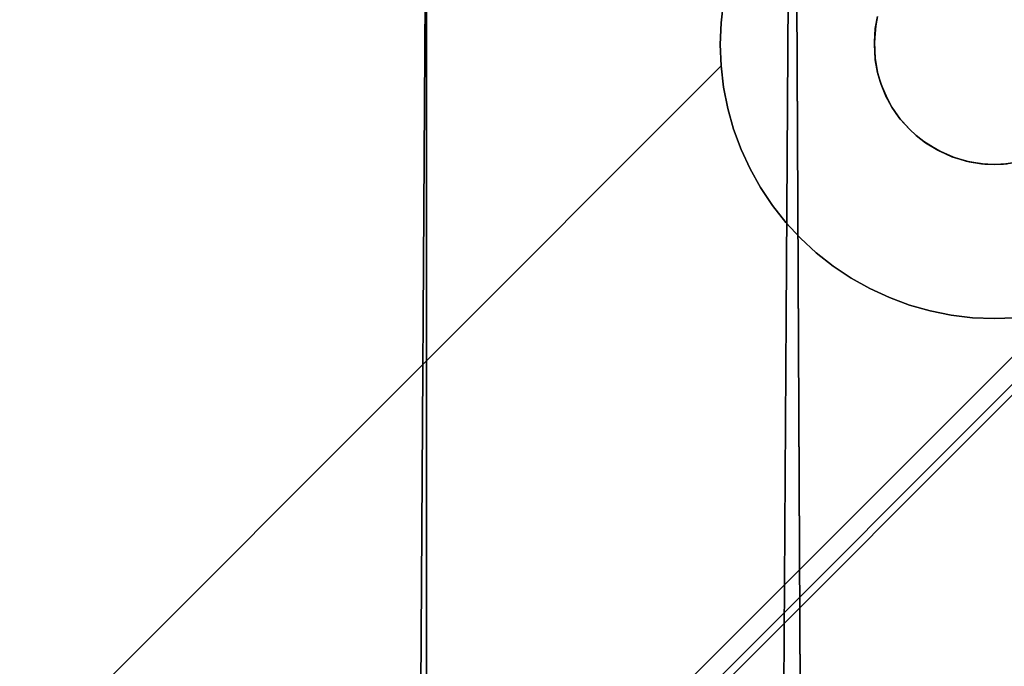
# Model space of a CAD drawing. Units: inches. Extents: x -38.4 to 38.3, y -25.6 to 49.4.
# Drawn here: x -34.6 to -33.5, y 43.6 to 44.3 of the extents above; entities that cross this region are included whole.
import ezdxf

# ---------------------------------------------------------------- set-up
doc = ezdxf.new("R2010")
doc.units = ezdxf.units.IN
doc.header["$MEASUREMENT"] = 0
doc.layers.add('SEAT-BASE', color=5, linetype='Continuous')
doc.layers.add('SEAT-INSIDEFABRIC', color=5, linetype='Continuous')

msp = doc.modelspace()

# ---------------------------------------------------------------- linework, layer by layer
at = {"layer": 'SEAT-BASE'}
for points, invisible_edges in [([(-34.6046, 45.4065, 6.4093), (-35.7573, 44.2538, 6.4093), (-34.6557, 45.4251, 6.351)], 2), ([(-34.6046, 45.4065, 6.4093), (-35.737, 44.1981, 6.4635), (-35.7573, 44.2538, 6.4093)], 1), ([(-34.5489, 45.3862, 6.4635), (-35.737, 44.1981, 6.4635), (-34.6046, 45.4065, 6.4093)], 2), ([(-34.5489, 45.3862, 6.4635), (-35.7152, 44.1381, 6.5133), (-35.737, 44.1981, 6.4635)], 1), ([(-34.4889, 45.3643, 6.5133), (-35.7152, 44.1381, 6.5133), (-34.5489, 45.3862, 6.4635)], 2), ([(-34.4889, 45.3643, 6.5133), (-35.6919, 44.0743, 6.5585), (-35.7152, 44.1381, 6.5133)], 1), ([(-34.4251, 45.3411, 6.5585), (-35.6919, 44.0743, 6.5585), (-34.4889, 45.3643, 6.5133)], 2), ([(-34.4251, 45.3411, 6.5585), (-35.6674, 44.0069, 6.5987), (-35.6919, 44.0743, 6.5585)], 1), ([(-34.3577, 45.3166, 6.5987), (-35.6674, 44.0069, 6.5987), (-34.4251, 45.3411, 6.5585)], 2), ([(-34.3577, 45.3166, 6.5987), (-35.6417, 43.9366, 6.6336), (-35.6674, 44.0069, 6.5987)], 1), ([(-34.2874, 45.291, 6.6336), (-35.6417, 43.9366, 6.6336), (-34.3577, 45.3166, 6.5987)], 2), ([(-34.2874, 45.291, 6.6336), (-35.6152, 43.8636, 6.6632), (-35.6417, 43.9366, 6.6336)], 1), ([(-34.2143, 45.2644, 6.6632), (-35.6152, 43.8636, 6.6632), (-34.2874, 45.291, 6.6336)], 2), ([(-34.2143, 45.2644, 6.6632), (-35.5878, 43.7883, 6.6871), (-35.6152, 43.8636, 6.6632)], 1), ([(-34.1391, 45.2371, 6.6871), (-35.5878, 43.7883, 6.6871), (-34.2143, 45.2644, 6.6632)], 2), ([(-34.1391, 45.2371, 6.6871), (-34.6961, 43.475, 6.9315), (-35.5878, 43.7883, 6.6871)], 3), ([(-34.1391, 45.2371, 6.6871), (-33.8258, 44.3454, 6.9315), (-34.6961, 43.475, 6.9315)], 15), ([(-33.6339, 45.0532, 8.2612), (-30.0003, 43.7307, 7.8317), (-34.1391, 45.2371, 6.6871)], 13), ([(-34.1391, 45.2371, 6.6871), (-31.0232, 43.7577, 7.6188), (-33.3403, 44.5244, 6.9936)], 3), ([(-30.0003, 43.7307, 7.8317), (-31.0232, 43.7577, 7.6188), (-34.1391, 45.2371, 6.6871)], 2), ([(-35.2214, 45.0528, 8.3779), (-35.4039, 44.8587, 8.3779), (-33.6577, 44.2939, 8.3779)], 15), ([(-35.2214, 45.0528, 8.3779), (-33.6577, 44.2939, 8.3779), (-33.6556, 44.3044, 8.3779)], 13), ([(-33.6339, 45.0532, 8.3779), (-31.0475, 43.5837, 8.3779), (-30.0003, 43.7307, 8.3779)], 3), ([(-33.6339, 45.0532, 8.2612), (-30.0003, 43.7307, 8.3779), (-30.0003, 43.7307, 7.8317)], 13), ([(-33.6339, 45.0532, 8.3779), (-33.4109, 44.3498, 8.3779), (-31.0853, 43.5783, 8.3779)], 15), ([(-33.6339, 45.0532, 8.3779), (-30.0003, 43.7307, 8.3779), (-33.6339, 45.0532, 8.2612)], 2), ([(-31.0582, 43.5832, 8.3779), (-31.0475, 43.5837, 8.3779), (-33.6339, 45.0532, 8.3779)], 14), ([(-33.6339, 45.0532, 8.3779), (-31.0853, 43.5783, 8.3779), (-31.0689, 43.5819, 8.3779)], 13), ([(-33.6339, 45.0532, 8.3779), (-31.0689, 43.5819, 8.3779), (-31.0582, 43.5832, 8.3779)], 13), ([(-34.5271, 43.2687, 8.3779), (-33.6577, 44.2939, 8.3779), (-35.4039, 44.8587, 8.3779)], 15), ([(-34.5869, 43.3036, 8.3779), (-35.4039, 44.8587, 8.3779), (-34.6022, 43.3069, 8.3779)], 3), ([(-34.5486, 43.2862, 8.3779), (-35.4039, 44.8587, 8.3779), (-34.5616, 43.2937, 8.3779)], 3), ([(-34.6192, 43.3085, 8.3779), (-35.4039, 44.8587, 8.3779), (-34.6341, 43.3081, 8.3779)], 3), ([(-34.5271, 43.2687, 8.3779), (-35.4039, 44.8587, 8.3779), (-34.535, 43.2759, 8.3779)], 3), ([(-34.5713, 43.2982, 8.3779), (-35.4039, 44.8587, 8.3779), (-34.5869, 43.3036, 8.3779)], 3), ([(-34.6022, 43.3069, 8.3779), (-35.4039, 44.8587, 8.3779), (-34.6192, 43.3085, 8.3779)], 3), ([(-34.535, 43.2759, 8.3779), (-35.4039, 44.8587, 8.3779), (-34.5486, 43.2862, 8.3779)], 3), ([(-34.5616, 43.2937, 8.3779), (-35.4039, 44.8587, 8.3779), (-34.5713, 43.2982, 8.3779)], 3), ([(-34.6961, 43.475, 6.9315), (-33.8258, 44.3454, 6.9315), (-33.8306, 44.3214, 6.9354)], 13), ([(-33.6582, 44.2909, 7.2887), (-33.8306, 44.3214, 7.2887), (-33.8258, 44.3454, 7.2887)], 13), ([(-33.6582, 44.2909, 7.2887), (-33.8258, 44.3454, 7.2887), (-33.6556, 44.3044, 7.2887)], 3), ([(-34.6961, 43.475, 6.9315), (-33.8306, 44.3214, 6.9354), (-34.6721, 43.4798, 6.9354)], 3), ([(-34.6721, 43.4798, 6.9354), (-33.8306, 44.3214, 6.9354), (-33.8333, 44.2971, 6.9397)], 13), ([(-33.8333, 44.2971, 7.2887), (-33.8333, 44.2971, 6.9397), (-33.8306, 44.3214, 7.2887)], 2), ([(-33.6582, 44.2909, 7.2887), (-33.8333, 44.2971, 7.2887), (-33.8306, 44.3214, 7.2887)], 13), ([(-33.8306, 44.3214, 7.2887), (-33.8333, 44.2971, 6.9397), (-33.8306, 44.3214, 6.9354)], 1), ([(-33.6556, 44.3044, 7.2887), (-33.6556, 44.3044, 8.3779), (-33.6582, 44.2909, 7.2887)], 2), ([(-33.6582, 44.2909, 7.2887), (-33.6556, 44.3044, 8.3779), (-33.6577, 44.2939, 8.3779)], 1), ([(-34.6721, 43.4798, 6.9354), (-33.8333, 44.2971, 6.9397), (-34.6479, 43.4827, 6.9397)], 3), ([(-34.6479, 43.4827, 6.9397), (-33.8333, 44.2971, 6.9397), (-33.8343, 44.2727, 6.9444)], 13), ([(-33.6593, 44.2756, 8.3779), (-33.6577, 44.2939, 8.3779), (-34.5271, 43.2687, 8.3779)], 14), ([(-33.8333, 44.2971, 7.2887), (-33.8343, 44.2727, 6.9444), (-33.8333, 44.2971, 6.9397)], 1), ([(-33.6593, 44.2727, 7.2887), (-33.8343, 44.2727, 7.2887), (-33.8333, 44.2971, 7.2887)], 13), ([(-33.8343, 44.2727, 7.2887), (-33.8343, 44.2727, 6.9444), (-33.8333, 44.2971, 7.2887)], 2), ([(-33.6593, 44.2727, 7.2887), (-33.8333, 44.2971, 7.2887), (-33.6582, 44.2909, 7.2887)], 3), ([(-34.6479, 43.4827, 6.9397), (-33.8343, 44.2727, 6.9444), (-34.6234, 43.4836, 6.9444)], 3), ([(-34.6234, 43.4836, 6.9444), (-33.8343, 44.2727, 6.9444), (-33.8333, 44.2482, 6.9495)], 13), ([(-34.5271, 43.2687, 8.3779), (-33.6582, 44.255, 8.3779), (-33.6593, 44.2756, 8.3779)], 13), ([(-33.6584, 44.2569, 7.2887), (-33.8343, 44.2727, 7.2887), (-33.6593, 44.2727, 7.2887)], 3), ([(-33.6584, 44.2569, 7.2887), (-33.8333, 44.2482, 7.2887), (-33.8343, 44.2727, 7.2887)], 13), ([(-33.8333, 44.2482, 7.2887), (-33.8333, 44.2482, 6.9495), (-33.8343, 44.2727, 7.2887)], 2), ([(-33.8343, 44.2727, 7.2887), (-33.8333, 44.2482, 6.9495), (-33.8343, 44.2727, 6.9444)], 1), ([(-33.6593, 44.2727, 7.2887), (-33.6593, 44.2756, 8.3779), (-33.6584, 44.2569, 7.2887)], 2), ([(-33.6584, 44.2569, 7.2887), (-33.6593, 44.2756, 8.3779), (-33.6582, 44.255, 8.3779)], 1), ([(-33.6584, 44.2569, 7.2887), (-33.8306, 44.224, 7.2887), (-33.8333, 44.2482, 7.2887)], 13), ([(-33.6556, 44.2409, 7.2887), (-33.8306, 44.224, 7.2887), (-33.6584, 44.2569, 7.2887)], 3), ([(-33.6584, 44.2569, 7.2887), (-33.6582, 44.255, 8.3779), (-33.6556, 44.2409, 7.2887)], 2), ([(-34.6234, 43.4836, 6.9444), (-33.8333, 44.2482, 6.9495), (-34.599, 43.4827, 6.9495)], 1), ([(-34.599, 43.4827, 6.9495), (-33.8333, 44.2482, 6.9495), (-33.8306, 44.224, 6.955)], 12), ([(-34.5271, 43.2687, 8.3779), (-33.6556, 44.2409, 8.3779), (-33.6582, 44.255, 8.3779)], 13), ([(-33.8333, 44.2482, 7.2887), (-33.8306, 44.224, 6.955), (-33.8333, 44.2482, 6.9495)], 1), ([(-33.8306, 44.224, 7.2887), (-33.8306, 44.224, 6.955), (-33.8333, 44.2482, 7.2887)], 2), ([(-33.6556, 44.2409, 7.2887), (-33.6582, 44.255, 8.3779), (-33.6556, 44.2409, 8.3779)], 1), ([(-34.5271, 43.2687, 8.3779), (-33.6527, 44.2305, 8.3779), (-33.6556, 44.2409, 8.3779)], 13), ([(-33.6556, 44.2409, 7.2887), (-33.8258, 44.2001, 7.2887), (-33.8306, 44.224, 7.2887)], 13), ([(-33.6516, 44.2271, 7.2887), (-33.8258, 44.2001, 7.2887), (-33.6556, 44.2409, 7.2887)], 3), ([(-33.6556, 44.2409, 7.2887), (-33.6556, 44.2409, 8.3779), (-33.6516, 44.2271, 7.2887)], 2), ([(-33.6516, 44.2271, 7.2887), (-33.6556, 44.2409, 8.3779), (-33.6527, 44.2305, 8.3779)], 1), ([(-34.599, 43.4827, 6.9495), (-33.8306, 44.224, 6.955), (-34.5748, 43.4798, 6.955)], 3), ([(-34.5748, 43.4798, 6.955), (-33.8306, 44.224, 6.955), (-33.8258, 44.2001, 6.9609)], 13), ([(-33.6462, 44.2141, 8.3779), (-33.6527, 44.2305, 8.3779), (-34.5271, 43.2687, 8.3779)], 14), ([(-33.8258, 44.2001, 7.2887), (-33.8258, 44.2001, 6.9609), (-33.8306, 44.224, 7.2887)], 2), ([(-33.8306, 44.224, 7.2887), (-33.8258, 44.2001, 6.9609), (-33.8306, 44.224, 6.955)], 1), ([(-33.6516, 44.2271, 7.2887), (-33.8192, 44.1765, 7.2887), (-33.8258, 44.2001, 7.2887)], 13), ([(-33.6516, 44.2271, 7.2887), (-33.8107, 44.1535, 7.2887), (-33.8192, 44.1765, 7.2887)], 13), ([(-33.6445, 44.2108, 7.2887), (-33.8107, 44.1535, 7.2887), (-33.6516, 44.2271, 7.2887)], 3), ([(-34.5271, 43.2687, 8.3779), (-33.6393, 44.2015, 8.3779), (-33.6462, 44.2141, 8.3779)], 13), ([(-33.6445, 44.2108, 7.2887), (-33.8004, 44.1314, 7.2887), (-33.8107, 44.1535, 7.2887)], 13), ([(-33.6393, 44.2015, 7.2887), (-33.8004, 44.1314, 7.2887), (-33.6445, 44.2108, 7.2887)], 3), ([(-33.6393, 44.2015, 7.2887), (-33.6462, 44.2141, 8.3779), (-33.6393, 44.2015, 8.3779)], 1), ([(-33.6445, 44.2108, 7.2887), (-33.6462, 44.2141, 8.3779), (-33.6393, 44.2015, 7.2887)], 2), ([(-34.5748, 43.4798, 6.955), (-33.8258, 44.2001, 6.9609), (-34.5507, 43.475, 6.9609)], 3), ([(-34.5507, 43.475, 6.9609), (-33.8258, 44.2001, 6.9609), (-33.8192, 44.1765, 6.967)], 13), ([(-33.6298, 44.188, 8.3779), (-33.6393, 44.2015, 8.3779), (-34.5271, 43.2687, 8.3779)], 14), ([(-33.8258, 44.2001, 7.2887), (-33.8192, 44.1765, 6.967), (-33.8258, 44.2001, 6.9609)], 1), ([(-33.8192, 44.1765, 7.2887), (-33.8192, 44.1765, 6.967), (-33.8258, 44.2001, 7.2887)], 2), ([(-33.6393, 44.2015, 7.2887), (-33.7885, 44.1101, 7.2887), (-33.8004, 44.1314, 7.2887)], 13), ([(-33.631, 44.1894, 7.2887), (-33.7885, 44.1101, 7.2887), (-33.6393, 44.2015, 7.2887)], 3), ([(-33.631, 44.1894, 7.2887), (-33.6393, 44.2015, 8.3779), (-33.6298, 44.188, 8.3779)], 1), ([(-33.6393, 44.2015, 7.2887), (-33.6393, 44.2015, 8.3779), (-33.631, 44.1894, 7.2887)], 2), ([(-33.631, 44.1894, 7.2887), (-33.775, 44.0897, 7.2887), (-33.7885, 44.1101, 7.2887)], 13), ([(-33.631, 44.1894, 7.2887), (-33.7598, 44.0705, 7.2887), (-33.775, 44.0897, 7.2887)], 13), ([(-33.6194, 44.1764, 7.2887), (-33.7598, 44.0705, 7.2887), (-33.631, 44.1894, 7.2887)], 3), ([(-33.631, 44.1894, 7.2887), (-33.6298, 44.188, 8.3779), (-33.6194, 44.1764, 7.2887)], 2), ([(-34.5271, 43.2687, 8.3779), (-33.6194, 44.1764, 8.3779), (-33.6298, 44.188, 8.3779)], 13), ([(-33.6194, 44.1764, 7.2887), (-33.6298, 44.188, 8.3779), (-33.6194, 44.1764, 8.3779)], 1), ([(-34.5507, 43.475, 6.9609), (-33.8192, 44.1765, 6.967), (-34.5272, 43.4684, 6.967)], 3), ([(-34.5272, 43.4684, 6.967), (-33.8192, 44.1765, 6.967), (-34.5044, 43.4599, 6.9734)], 3), ([(-33.6116, 44.1691, 8.3779), (-33.6194, 44.1764, 8.3779), (-34.5271, 43.2687, 8.3779)], 14), ([(-34.5199, 43.2608, 8.3779), (-33.6116, 44.1691, 8.3779), (-34.5271, 43.2687, 8.3779)], 3), ([(-34.5199, 43.2608, 8.3779), (-33.6032, 44.1625, 8.3779), (-33.6116, 44.1691, 8.3779)], 13), ([(-34.5044, 43.4599, 6.9734), (-33.8192, 44.1765, 6.967), (-33.8107, 44.1535, 6.9734)], 13), ([(-33.8192, 44.1765, 7.2887), (-33.8107, 44.1535, 6.9734), (-33.8192, 44.1765, 6.967)], 1), ([(-33.8107, 44.1535, 7.2887), (-33.8107, 44.1535, 6.9734), (-33.8192, 44.1765, 7.2887)], 2), ([(-33.6194, 44.1764, 7.2887), (-33.7432, 44.0526, 7.2887), (-33.7598, 44.0705, 7.2887)], 13), ([(-33.7253, 44.036, 7.2887), (-33.7432, 44.0526, 7.2887), (-33.6194, 44.1764, 7.2887)], 14), ([(-33.6116, 44.1691, 7.2887), (-33.7253, 44.036, 7.2887), (-33.6194, 44.1764, 7.2887)], 3), ([(-33.6116, 44.1691, 7.2887), (-33.7061, 44.0209, 7.2887), (-33.7253, 44.036, 7.2887)], 13), ([(-33.601, 44.1608, 7.2887), (-33.7061, 44.0209, 7.2887), (-33.6116, 44.1691, 7.2887)], 3), ([(-33.6116, 44.1691, 7.2887), (-33.6194, 44.1764, 8.3779), (-33.6116, 44.1691, 8.3779)], 1), ([(-33.6194, 44.1764, 7.2887), (-33.6194, 44.1764, 8.3779), (-33.6116, 44.1691, 7.2887)], 2), ([(-33.6116, 44.1691, 7.2887), (-33.6116, 44.1691, 8.3779), (-33.601, 44.1608, 7.2887)], 2), ([(-33.601, 44.1608, 7.2887), (-33.6116, 44.1691, 8.3779), (-33.6032, 44.1625, 8.3779)], 1), ([(-34.5133, 43.2524, 8.3779), (-33.6032, 44.1625, 8.3779), (-34.5199, 43.2608, 8.3779)], 3), ([(-34.5133, 43.2524, 8.3779), (-33.5873, 44.1525, 8.3779), (-33.6032, 44.1625, 8.3779)], 13), ([(-33.601, 44.1608, 7.2887), (-33.6857, 44.0074, 7.2887), (-33.7061, 44.0209, 7.2887)], 13), ([(-33.601, 44.1608, 7.2887), (-33.6644, 43.9954, 7.2887), (-33.6857, 44.0074, 7.2887)], 13), ([(-33.585, 44.1513, 7.2887), (-33.6644, 43.9954, 7.2887), (-33.601, 44.1608, 7.2887)], 3), ([(-34.5051, 43.2399, 8.3779), (-33.5873, 44.1525, 8.3779), (-34.5133, 43.2524, 8.3779)], 3), ([(-34.5051, 43.2399, 8.3779), (-33.5694, 44.1445, 8.3779), (-33.5873, 44.1525, 8.3779)], 13), ([(-34.4976, 43.2245, 8.3779), (-33.5694, 44.1445, 8.3779), (-34.5051, 43.2399, 8.3779)], 3), ([(-34.5044, 43.4599, 6.9734), (-33.8107, 44.1535, 6.9734), (-34.4822, 43.4497, 6.98)], 3), ([(-34.5021, 43.1106, 8.3779), (-33.7154, 40.805, 8.3779), (-33.4614, 44.1513, 8.3779)], 15), ([(-34.5021, 43.1106, 8.3779), (-33.4614, 44.1513, 8.3779), (-33.4745, 44.1454, 8.3779)], 13), ([(-34.5021, 43.1106, 8.3779), (-33.4745, 44.1454, 8.3779), (-34.4976, 43.1203, 8.3779)], 3), ([(-34.4976, 43.1203, 8.3779), (-33.4745, 44.1454, 8.3779), (-34.492, 43.1365, 8.3779)], 3), ([(-34.4925, 43.2101, 8.3779), (-33.5694, 44.1445, 8.3779), (-34.4976, 43.2245, 8.3779)], 3), ([(-34.4925, 43.2101, 8.3779), (-33.555, 44.1403, 8.3779), (-33.5694, 44.1445, 8.3779)], 13), ([(-34.492, 43.1365, 8.3779), (-33.4745, 44.1454, 8.3779), (-33.4914, 44.1402, 8.3779)], 13), ([(-34.4822, 43.4497, 6.98), (-33.8107, 44.1535, 6.9734), (-33.8004, 44.1314, 6.98)], 13), ([(-33.8107, 44.1535, 7.2887), (-33.8004, 44.1314, 6.98), (-33.8107, 44.1535, 6.9734)], 1), ([(-33.8004, 44.1314, 7.2887), (-33.8004, 44.1314, 6.98), (-33.8107, 44.1535, 7.2887)], 2), ([(-31.1733, 43.3954, 8.3779), (-33.4614, 44.1513, 8.3779), (-33.7154, 40.805, 8.3779)], 15), ([(-33.585, 44.1513, 7.2887), (-33.6422, 43.9852, 7.2887), (-33.6644, 43.9954, 7.2887)], 13), ([(-33.5712, 44.1452, 7.2887), (-33.6422, 43.9852, 7.2887), (-33.585, 44.1513, 7.2887)], 3), ([(-33.5712, 44.1452, 7.2887), (-33.6192, 43.9766, 7.2887), (-33.6422, 43.9852, 7.2887)], 13), ([(-33.5712, 44.1452, 7.2887), (-33.5957, 43.9701, 7.2887), (-33.6192, 43.9766, 7.2887)], 13), ([(-33.5516, 44.1394, 7.2887), (-33.5957, 43.9701, 7.2887), (-33.5712, 44.1452, 7.2887)], 3), ([(-33.5712, 44.1452, 7.2887), (-33.5873, 44.1525, 8.3779), (-33.5694, 44.1445, 8.3779)], 1), ([(-33.585, 44.1513, 7.2887), (-33.5873, 44.1525, 8.3779), (-33.5712, 44.1452, 7.2887)], 2), ([(-33.5712, 44.1452, 7.2887), (-33.5694, 44.1445, 8.3779), (-33.5516, 44.1394, 7.2887)], 2), ([(-33.5516, 44.1394, 7.2887), (-33.5694, 44.1445, 8.3779), (-33.555, 44.1403, 8.3779)], 1), ([(-34.4889, 43.1937, 8.3779), (-33.555, 44.1403, 8.3779), (-34.4925, 43.2101, 8.3779)], 3), ([(-34.492, 43.1365, 8.3779), (-33.4914, 44.1402, 8.3779), (-33.5019, 44.1382, 8.3779)], 13), ([(-34.492, 43.1365, 8.3779), (-33.5019, 44.1382, 8.3779), (-34.4889, 43.1511, 8.3779)], 3), ([(-34.4889, 43.1937, 8.3779), (-33.5375, 44.1372, 8.3779), (-33.555, 44.1403, 8.3779)], 13), ([(-34.4889, 43.1511, 8.3779), (-33.5019, 44.1382, 8.3779), (-33.5126, 44.1369, 8.3779)], 13), ([(-34.4874, 43.1787, 8.3779), (-33.5375, 44.1372, 8.3779), (-34.4889, 43.1937, 8.3779)], 3), ([(-34.4889, 43.1511, 8.3779), (-33.5126, 44.1369, 8.3779), (-34.4877, 43.1617, 8.3779)], 3), ([(-34.4877, 43.1617, 8.3779), (-33.5126, 44.1369, 8.3779), (-33.5231, 44.1365, 8.3779)], 13), ([(-34.4877, 43.1617, 8.3779), (-33.5231, 44.1365, 8.3779), (-34.4874, 43.1787, 8.3779)], 3), ([(-34.4874, 43.1787, 8.3779), (-33.5231, 44.1365, 8.3779), (-33.5375, 44.1372, 8.3779)], 13), ([(-33.5516, 44.1394, 7.2887), (-33.5719, 43.9653, 7.2887), (-33.5957, 43.9701, 7.2887)], 13), ([(-33.5516, 44.1394, 7.2887), (-33.5476, 43.9624, 7.2887), (-33.5719, 43.9653, 7.2887)], 13), ([(-33.5339, 44.1369, 7.2887), (-33.5476, 43.9624, 7.2887), (-33.5516, 44.1394, 7.2887)], 3), ([(-33.5339, 44.1369, 7.2887), (-33.5231, 43.9615, 7.2887), (-33.5476, 43.9624, 7.2887)], 13), ([(-33.5231, 44.1365, 7.2887), (-33.5375, 44.1372, 8.3779), (-33.5231, 44.1365, 8.3779)], 1), ([(-33.5339, 44.1369, 7.2887), (-33.5375, 44.1372, 8.3779), (-33.5231, 44.1365, 7.2887)], 2), ([(-33.5231, 44.1365, 7.2887), (-33.5231, 43.9615, 7.2887), (-33.5339, 44.1369, 7.2887)], 3), ([(-33.5084, 44.1372, 7.2887), (-33.4988, 43.9624, 7.2887), (-33.5231, 44.1365, 7.2887)], 3), ([(-33.5231, 44.1365, 7.2887), (-33.4988, 43.9624, 7.2887), (-33.5231, 43.9615, 7.2887)], 13), ([(-34.4822, 43.4497, 6.98), (-33.8004, 44.1314, 6.98), (-34.4608, 43.4377, 6.9866)], 3), ([(-34.4608, 43.4377, 6.9866), (-33.8004, 44.1314, 6.98), (-33.7885, 44.1101, 6.9866)], 13), ([(-33.8004, 44.1314, 7.2887), (-33.7885, 44.1101, 6.9866), (-33.8004, 44.1314, 6.98)], 1), ([(-33.7885, 44.1101, 7.2887), (-33.7885, 44.1101, 6.9866), (-33.8004, 44.1314, 7.2887)], 2), ([(-34.4608, 43.4377, 6.9866), (-33.7885, 44.1101, 6.9866), (-34.4406, 43.4242, 6.9936)], 3), ([(-34.4406, 43.4242, 6.9936), (-33.7885, 44.1101, 6.9866), (-33.775, 44.0897, 6.9936)], 13), ([(-33.7885, 44.1101, 7.2887), (-33.775, 44.0897, 6.9936), (-33.7885, 44.1101, 6.9866)], 1), ([(-33.775, 44.0897, 7.2887), (-33.775, 44.0897, 6.9936), (-33.7885, 44.1101, 7.2887)], 2), ([(-34.4406, 43.4242, 6.9936), (-33.775, 44.0897, 6.9936), (-34.4214, 43.4091, 7.0005)], 3), ([(-34.4214, 43.4091, 7.0005), (-33.775, 44.0897, 6.9936), (-33.7598, 44.0705, 7.0005)], 13), ([(-33.7598, 44.0705, 7.2887), (-33.7598, 44.0705, 7.0005), (-33.775, 44.0897, 7.2887)], 2), ([(-33.775, 44.0897, 7.2887), (-33.7598, 44.0705, 7.0005), (-33.775, 44.0897, 6.9936)], 1), ([(-34.4214, 43.4091, 7.0005), (-33.7598, 44.0705, 7.0005), (-34.4034, 43.3924, 7.0075)], 3), ([(-34.4034, 43.3924, 7.0075), (-33.7598, 44.0705, 7.0005), (-33.7432, 44.0526, 7.0075)], 13), ([(-33.7598, 44.0705, 7.2887), (-33.7432, 44.0526, 7.0075), (-33.7598, 44.0705, 7.0005)], 1), ([(-33.7432, 44.0526, 7.2887), (-33.7432, 44.0526, 7.0075), (-33.7598, 44.0705, 7.2887)], 2), ([(-34.4034, 43.3924, 7.0075), (-33.7432, 44.0526, 7.0075), (-33.7253, 44.036, 7.0146)], 13), ([(-33.7432, 44.0526, 7.2887), (-33.7253, 44.036, 7.0146), (-33.7432, 44.0526, 7.0075)], 1), ([(-33.7253, 44.036, 7.2887), (-33.7253, 44.036, 7.0146), (-33.7432, 44.0526, 7.2887)], 2), ([(-34.4034, 43.3924, 7.0075), (-33.7253, 44.036, 7.0146), (-34.3867, 43.3745, 7.0146)], 3), ([(-34.3867, 43.3745, 7.0146), (-33.7253, 44.036, 7.0146), (-33.7061, 44.0209, 7.0216)], 13), ([(-33.7253, 44.036, 7.2887), (-33.7061, 44.0209, 7.0216), (-33.7253, 44.036, 7.0146)], 1), ([(-33.7061, 44.0209, 7.2887), (-33.7061, 44.0209, 7.0216), (-33.7253, 44.036, 7.2887)], 2), ([(-34.3867, 43.3745, 7.0146), (-33.7061, 44.0209, 7.0216), (-34.3716, 43.3553, 7.0216)], 3), ([(-34.3716, 43.3553, 7.0216), (-33.7061, 44.0209, 7.0216), (-33.6857, 44.0074, 7.0284)], 13), ([(-33.6857, 44.0074, 7.2887), (-33.6857, 44.0074, 7.0284), (-33.7061, 44.0209, 7.2887)], 2), ([(-33.7061, 44.0209, 7.2887), (-33.6857, 44.0074, 7.0284), (-33.7061, 44.0209, 7.0216)], 1), ([(-34.3716, 43.3553, 7.0216), (-33.6857, 44.0074, 7.0284), (-34.358, 43.3351, 7.0284)], 3), ([(-34.358, 43.3351, 7.0284), (-33.6857, 44.0074, 7.0284), (-33.6644, 43.9954, 7.0352)], 13), ([(-33.6857, 44.0074, 7.2887), (-33.6644, 43.9954, 7.0352), (-33.6857, 44.0074, 7.0284)], 1), ([(-33.6644, 43.9954, 7.2887), (-33.6644, 43.9954, 7.0352), (-33.6857, 44.0074, 7.2887)], 2), ([(-34.358, 43.3351, 7.0284), (-33.6644, 43.9954, 7.0352), (-34.3461, 43.3137, 7.0352)], 3), ([(-34.3461, 43.0311, 7.0924), (-33.3819, 43.9954, 7.0924), (-31.2677, 43.2274, 7.6768)], 14), ([(-34.3461, 43.3137, 7.0352), (-33.6644, 43.9954, 7.0352), (-33.6422, 43.9852, 7.0417)], 13), ([(-34.3461, 43.0311, 7.0924), (-33.4041, 43.9852, 7.09), (-33.3819, 43.9954, 7.0924)], 1), ([(-33.6422, 43.9852, 7.2887), (-33.6422, 43.9852, 7.0417), (-33.6644, 43.9954, 7.2887)], 2), ([(-33.6644, 43.9954, 7.2887), (-33.6422, 43.9852, 7.0417), (-33.6644, 43.9954, 7.0352)], 1), ([(-34.3359, 43.0534, 7.09), (-33.4041, 43.9852, 7.09), (-34.3461, 43.0311, 7.0924)], 2), ([(-34.3461, 43.3137, 7.0352), (-33.6422, 43.9852, 7.0417), (-34.3359, 43.2915, 7.0417)], 3), ([(-34.3359, 43.2915, 7.0417), (-33.6422, 43.9852, 7.0417), (-33.6192, 43.9766, 7.0481)], 13), ([(-34.3359, 43.0534, 7.09), (-33.427, 43.9766, 7.0871), (-33.4041, 43.9852, 7.09)], 1), ([(-34.3359, 43.2915, 7.0417), (-33.6192, 43.9766, 7.0481), (-34.3274, 43.2686, 7.0481)], 3), ([(-34.3274, 43.0762, 7.0871), (-33.427, 43.9766, 7.0871), (-34.3359, 43.0534, 7.09)], 3), ([(-34.3274, 43.0762, 7.0871), (-33.4505, 43.9701, 7.0836), (-33.427, 43.9766, 7.0871)], 13), ([(-34.3274, 43.2686, 7.0481), (-33.6192, 43.9766, 7.0481), (-34.3208, 43.2451, 7.0542)], 3), ([(-34.3208, 43.2451, 7.0542), (-33.6192, 43.9766, 7.0481), (-33.5957, 43.9701, 7.0542)], 13), ([(-33.6422, 43.9852, 7.2887), (-33.6192, 43.9766, 7.0481), (-33.6422, 43.9852, 7.0417)], 1), ([(-33.6192, 43.9766, 7.2887), (-33.6192, 43.9766, 7.0481), (-33.6422, 43.9852, 7.2887)], 2), ([(-33.5957, 43.9701, 7.2887), (-33.5957, 43.9701, 7.0542), (-33.6192, 43.9766, 7.2887)], 2), ([(-33.6192, 43.9766, 7.2887), (-33.5957, 43.9701, 7.0542), (-33.6192, 43.9766, 7.0481)], 1), ([(-34.3208, 43.0998, 7.0836), (-33.4505, 43.9701, 7.0836), (-34.3274, 43.0762, 7.0871)], 2), ([(-34.3208, 43.2451, 7.0542), (-33.5957, 43.9701, 7.0542), (-34.316, 43.2211, 7.06)], 3), ([(-34.3208, 43.0998, 7.0836), (-33.4744, 43.9653, 7.0798), (-33.4505, 43.9701, 7.0836)], 1), ([(-34.316, 43.1237, 7.0798), (-33.4744, 43.9653, 7.0798), (-34.3208, 43.0998, 7.0836)], 3), ([(-34.316, 43.2211, 7.06), (-33.5957, 43.9701, 7.0542), (-33.5719, 43.9653, 7.06)], 13), ([(-34.316, 43.2211, 7.06), (-33.5719, 43.9653, 7.06), (-34.3131, 43.1968, 7.0655)], 3), ([(-34.316, 43.1237, 7.0798), (-33.4988, 43.9624, 7.0754), (-33.4744, 43.9653, 7.0798)], 13), ([(-34.3131, 43.1968, 7.0655), (-33.5719, 43.9653, 7.06), (-33.5476, 43.9624, 7.0655)], 13), ([(-33.5957, 43.9701, 7.2887), (-33.5719, 43.9653, 7.06), (-33.5957, 43.9701, 7.0542)], 1), ([(-33.5719, 43.9653, 7.2887), (-33.5719, 43.9653, 7.06), (-33.5957, 43.9701, 7.2887)], 2), ([(-33.5719, 43.9653, 7.2887), (-33.5476, 43.9624, 7.0655), (-33.5719, 43.9653, 7.06)], 1), ([(-33.5476, 43.9624, 7.2887), (-33.5476, 43.9624, 7.0655), (-33.5719, 43.9653, 7.2887)], 2), ([(-34.3131, 43.148, 7.0754), (-33.4988, 43.9624, 7.0754), (-34.316, 43.1237, 7.0798)], 3), ([(-34.3131, 43.1968, 7.0655), (-33.5476, 43.9624, 7.0655), (-34.3122, 43.1724, 7.0707)], 3), ([(-34.3131, 43.148, 7.0754), (-33.5231, 43.9615, 7.0707), (-33.4988, 43.9624, 7.0754)], 13), ([(-34.3122, 43.1724, 7.0707), (-33.5231, 43.9615, 7.0707), (-34.3131, 43.148, 7.0754)], 3), ([(-34.3122, 43.1724, 7.0707), (-33.5476, 43.9624, 7.0655), (-33.5231, 43.9615, 7.0707)], 13), ([(-33.5476, 43.9624, 7.2887), (-33.5231, 43.9615, 7.0707), (-33.5476, 43.9624, 7.0655)], 1), ([(-33.5231, 43.9615, 7.2887), (-33.5231, 43.9615, 7.0707), (-33.5476, 43.9624, 7.2887)], 2), ([(-33.4988, 43.9624, 7.2887), (-33.4988, 43.9624, 7.0754), (-33.5231, 43.9615, 7.2887)], 2), ([(-33.5231, 43.9615, 7.2887), (-33.4988, 43.9624, 7.0754), (-33.5231, 43.9615, 7.0707)], 1), ([(-35.5878, 43.7883, 6.6871), (-34.0815, 39.6497, 7.8317), (-35.4039, 43.2831, 8.2612)], 14), ([(-35.5878, 43.7883, 6.6871), (-34.8752, 42.9895, 6.9936), (-34.1085, 40.6724, 7.6188)], 14), ([(-35.5878, 43.7883, 6.6871), (-34.1085, 40.6724, 7.6188), (-34.0815, 39.6497, 7.8317)], 1)]:
    msp.add_3dface(points, dxfattribs=dict(at, invisible_edges=invisible_edges))
for points in [[(-33.6582, 44.2909, 7.2887), (-33.6577, 44.2939, 8.3779), (-33.6593, 44.2756, 8.3779)], [(-33.6582, 44.2909, 7.2887), (-33.6593, 44.2756, 8.3779), (-33.6593, 44.2727, 7.2887)], [(-33.6516, 44.2271, 7.2887), (-33.6527, 44.2305, 8.3779), (-33.6462, 44.2141, 8.3779)], [(-33.6516, 44.2271, 7.2887), (-33.6462, 44.2141, 8.3779), (-33.6445, 44.2108, 7.2887)], [(-33.601, 44.1608, 7.2887), (-33.6032, 44.1625, 8.3779), (-33.5873, 44.1525, 8.3779)], [(-33.601, 44.1608, 7.2887), (-33.5873, 44.1525, 8.3779), (-33.585, 44.1513, 7.2887)], [(-33.5516, 44.1394, 7.2887), (-33.555, 44.1403, 8.3779), (-33.5375, 44.1372, 8.3779)], [(-33.5516, 44.1394, 7.2887), (-33.5375, 44.1372, 8.3779), (-33.5339, 44.1369, 7.2887)], [(-33.5231, 44.1365, 7.2887), (-33.5231, 44.1365, 8.3779), (-33.5084, 44.1372, 7.2887)], [(-33.5084, 44.1372, 7.2887), (-33.5231, 44.1365, 8.3779), (-33.5126, 44.1369, 8.3779)], [(-33.5084, 44.1372, 7.2887), (-33.5126, 44.1369, 8.3779), (-33.5019, 44.1382, 8.3779)]]:
    msp.add_3dface(points, dxfattribs=at)
at = {"layer": 'SEAT-INSIDEFABRIC'}
for points, invisible_edges in [([(-33.4465, 27.7128, 17.4264), (-33.7019, 46.5367, 17.4258), (-35.6065, 45.055, 17.4263)], 15), ([(-33.7019, 46.5367, 17.4258), (-33.4465, 27.7128, 17.4264), (-12.4652, 40.8613, 17.4259)], 15), ([(-33.7019, 46.5367, 17.4258), (-12.4652, 40.8613, 17.4259), (-16.4078, 46.2827, 17.4257)], 15), ([(-12.5206, 41.233, 8.3727), (-35.9533, 44.055, 8.3726), (-33.8008, 46.5024, 8.3728)], 15), ([(-35.2542, 45.7085, 8.3732), (-33.8008, 46.5024, 8.3728), (-35.9533, 44.055, 8.3726)], 15), ([(-33.8008, 46.5024, 8.3728), (-16.1502, 46.2033, 8.3731), (-12.5206, 41.233, 8.3727)], 15), ([(-31.4811, 40.2964, 17.4228), (-34.0692, 45.079, 17.4243), (-32.7789, 45.8671, 17.4245)], 15), ([(-33.7498, -21.8129, 28.0734), (-33.7514, 45.2345, 28.0742), (-34.1666, -21.1623, 28.1841)], 1), ([(-33.7514, 45.2345, 28.0742), (-33.7498, -21.8129, 28.0734), (-33.4407, -22.1945, 27.9112)], 1), ([(-31.4811, 40.2964, 17.4228), (-34.9228, 44.2346, 17.4245), (-34.0692, 45.079, 17.4243)], 15), ([(-34.0692, 45.079, 17.4243), (-34.9228, 44.2346, 17.4245), (-34.8905, 44.6536, 17.4286)], 1), ([(-35.6065, 45.055, 17.4263), (-34.7207, 26.3865, 17.4256), (-34.4947, 27.5301, 17.4264)], 15), ([(-33.4465, 27.7128, 17.4264), (-35.6065, 45.055, 17.4263), (-34.4947, 27.5301, 17.4264)], 15), ([(-34.1681, 44.5787, 28.1844), (-34.5773, 44.4856, 28.2421), (-34.5797, -21.0585, 28.2428)], 2), ([(-34.9499, 43.5989, 28.2728), (-34.5797, -21.0585, 28.2428), (-34.5773, 44.4856, 28.2421)], 2), ([(-31.4811, 40.2964, 17.4228), (-35.5317, 43.1529, 17.4244), (-34.9228, 44.2346, 17.4245)], 15), ([(-35.9533, 44.055, 8.3726), (-12.5206, 41.233, 8.3727), (-36.0733, -20.1114, 8.3732)], 15), ([(-34.9499, 43.5989, 28.2728), (-34.9506, -20.1984, 28.2726), (-34.5797, -21.0585, 28.2428)], 1)]:
    msp.add_3dface(points, dxfattribs=dict(at, invisible_edges=invisible_edges))
for points in [[(-33.7514, 45.2345, 28.0742), (-33.4407, -22.1945, 27.9112), (-33.439, 45.6214, 27.9099)], [(-33.7514, 45.2345, 28.0742), (-34.1681, 44.5787, 28.1844), (-34.1666, -21.1623, 28.1841)], [(-34.5773, 44.4856, 28.2421), (-34.9032, 44.6077, 28.2495), (-34.9499, 43.5989, 28.2728)], [(-34.5797, -21.0585, 28.2428), (-34.1666, -21.1623, 28.1841), (-34.1681, 44.5787, 28.1844)]]:
    msp.add_3dface(points, dxfattribs=at)

doc.saveas('drawing.dxf')
